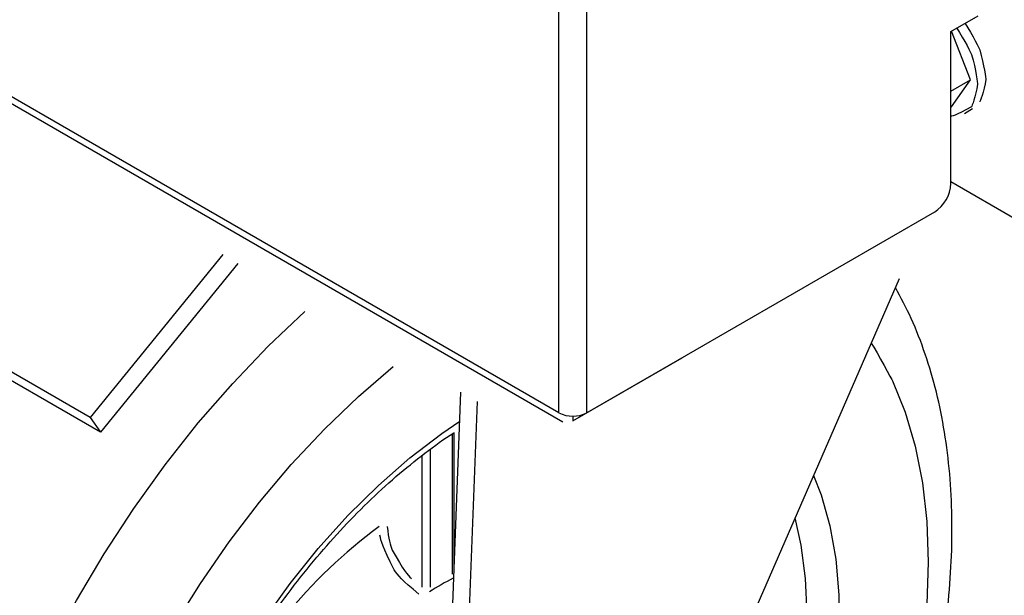
# Model space of a CAD drawing. Extents: x 44 to 271, y -283 to -27.
# Drawn here: x 234 to 239, y -278 to -275 of the extents above; entities that cross this region are included whole.
import ezdxf

# ---------------------------------------------------------------- set-up
doc = ezdxf.new("R2010")
doc.units = 0
doc.header["$MEASUREMENT"] = 0
doc.layers.add('Layer 1', color=7, linetype='Continuous')

# ---------------------------------------------------------------- blocks, each defined once
blk = doc.blocks.new('block 4009')
at = {"layer": 'Layer 1', "color": 7, "lineweight": 30, "true_color": 0xffffff}
blk.add_lwpolyline([(202.9121, -257.5456), (236.8464, -277.1355)], dxfattribs=at)
blk = doc.blocks.new('block 4926')
at = {"layer": 'Layer 1', "color": 7, "lineweight": 30, "true_color": 0xffffff}
blk.add_lwpolyline([(239.0516, -275.4415), (239.0967, -275.4155)], dxfattribs=at)
blk = doc.blocks.new('block 5047')
at = {"layer": 'Layer 1', "color": 7, "lineweight": 30, "true_color": 0xffffff}
blk.add_lwpolyline([(236.9775, -277.0858), (236.9775, -272.675)], dxfattribs=at)
blk = doc.blocks.new('block 5048')
at = {"layer": 'Layer 1', "color": 7, "lineweight": 30, "true_color": 0xffffff}
blk.add_open_spline([(236.8239, -277.0858), (236.8721, -277.1107), (236.9293, -277.1107), (236.9775, -277.0858)], degree=3, dxfattribs=at)
blk = doc.blocks.new('block 5049')
at = {"layer": 'Layer 1', "color": 7, "lineweight": 30, "true_color": 0xffffff}
blk.add_lwpolyline([(236.8239, -277.0858), (236.8239, -272.675)], dxfattribs=at)
blk = doc.blocks.new('block 5071')
at = {"layer": 'Layer 1', "color": 7, "lineweight": 30, "true_color": 0xffffff}
blk.add_lwpolyline([(236.8239, -277.0858), (202.8896, -257.4959)], dxfattribs=at)
blk = doc.blocks.new('block 5076')
at = {"layer": 'Layer 1', "color": 7, "lineweight": 30, "true_color": 0xffffff}
blk.add_lwpolyline([(238.9776, -274.9927), (239.1266, -274.9067)], dxfattribs=at)
blk = doc.blocks.new('block 5077')
at = {"layer": 'Layer 1', "color": 7, "lineweight": 30, "true_color": 0xffffff}
blk.add_lwpolyline([(238.9776, -275.8269), (238.9776, -274.9927)], dxfattribs=at)
blk = doc.blocks.new('block 5078')
at = {"layer": 'Layer 1', "color": 7, "lineweight": 30, "true_color": 0xffffff}
blk.add_open_spline([(238.8873, -275.9833), (238.941, -275.9489), (238.9747, -275.8906), (238.9776, -275.8269)], degree=3, dxfattribs=at)
blk = doc.blocks.new('block 5079')
at = {"layer": 'Layer 1', "color": 7, "lineweight": 30, "true_color": 0xffffff}
blk.add_lwpolyline([(238.8873, -275.9833), (236.9775, -277.0858)], dxfattribs=at)
blk = doc.blocks.new('block 5085')
at = {"layer": 'Layer 1', "color": 7, "lineweight": 30, "true_color": 0xffffff}
blk.add_lwpolyline([(236.8239, -277.0858), (236.8239, -277.0858)], dxfattribs=at)
blk = doc.blocks.new('block 5087')
at = {"layer": 'Layer 1', "color": 7, "lineweight": 30, "true_color": 0xffffff}
blk.add_lwpolyline([(237.5012, -276.7835), (237.5012, -276.7834)], dxfattribs=at)
blk = doc.blocks.new('block 5088')
at = {"layer": 'Layer 1', "color": 7, "lineweight": 30, "true_color": 0xffffff}
blk.add_lwpolyline([(236.9007, -277.1301), (237.5012, -276.7835)], dxfattribs=at)
blk = doc.blocks.new('block 9968')
at = {"layer": 'Layer 1', "color": 7, "lineweight": 30, "true_color": 0xffffff}
blk.add_lwpolyline([(239.3388, -276.0265), (238.9776, -275.818)], dxfattribs=at)
blk = doc.blocks.new('block 10106')
at = {"layer": 'Layer 1', "color": 7, "lineweight": 30, "true_color": 0xffffff}
blk.add_lwpolyline([(239.0845, -275.2578), (238.9809, -274.9908)], dxfattribs=at)
blk = doc.blocks.new('block 10107')
at = {"layer": 'Layer 1', "color": 7, "lineweight": 30, "true_color": 0xffffff}
blk.add_lwpolyline([(238.9776, -275.3195), (239.0845, -275.2578)], dxfattribs=at)
blk = doc.blocks.new('block 10108')
at = {"layer": 'Layer 1', "color": 7, "lineweight": 30, "true_color": 0xffffff}
blk.add_lwpolyline([(238.9803, -275.4061), (239.0845, -275.2578)], dxfattribs=at)
blk = doc.blocks.new('block 10109')
at = {"layer": 'Layer 1', "color": 7, "lineweight": 30, "true_color": 0xffffff}
blk.add_open_spline([(239.0103, -274.9738), (239.0516, -275.036), (239.091, -275.1182), (239.091, -275.1182), (239.1158, -275.2017), (239.1243, -275.2808), (239.1243, -275.2808), (239.1158, -275.3501), (239.091, -275.4049), (239.091, -275.4049), (239.0002, -275.4574), (238.9776, -275.4577), (238.9776, -275.4577)], degree=3, knots=[0, 0, 0, 0, 1, 1, 1, 2, 2, 2, 3, 3, 3, 4, 4, 4, 4], dxfattribs=at)
blk = doc.blocks.new('block 10110')
at = {"layer": 'Layer 1', "color": 7, "lineweight": 30, "true_color": 0xffffff}
blk.add_open_spline([(239.0555, -274.9477), (239.0967, -275.0099), (239.1362, -275.0921), (239.1362, -275.0921), (239.161, -275.1756), (239.1695, -275.2547), (239.1695, -275.2547), (239.161, -275.324), (239.1362, -275.3789), (239.1362, -275.3789)], degree=3, knots=[0, 0, 0, 0, 1, 1, 1, 2, 2, 2, 3, 3, 3, 3], dxfattribs=at)
blk = doc.blocks.new('block 10111')
at = {"layer": 'Layer 1', "color": 7, "lineweight": 30, "true_color": 0xffffff}
blk.add_lwpolyline([(238.9776, -275.4077), (238.9803, -275.4061)], dxfattribs=at)
blk = doc.blocks.new('block 10139')
at = {"layer": 'Layer 1', "color": 8, "lineweight": 30, "true_color": 0x808080}
blk.add_lwpolyline([(236.9007, -277.1041), (236.9007, -277.1301)], dxfattribs=at)
blk = doc.blocks.new('block 13344')
at = {"layer": 'Layer 1', "color": 7, "lineweight": 30, "true_color": 0xffffff}
blk.add_open_spline([(234.5744, -282.6957), (234.6237, -282.7066), (234.673, -282.7175), (234.7231, -282.7255), (234.7842, -282.7351), (234.8465, -282.7404), (234.9092, -282.743), (234.9729, -282.7455), (235.037, -282.7453), (235.1015, -282.7418), (235.167, -282.7383), (235.233, -282.7316), (235.2992, -282.7218), (235.3665, -282.7118), (235.434, -282.6988), (235.5016, -282.6827), (235.5702, -282.6664), (235.6389, -282.6469), (235.7076, -282.6245), (235.777, -282.6018), (235.8464, -282.576), (235.9158, -282.5473), (235.9856, -282.5184), (236.0554, -282.4865), (236.1249, -282.4517), (236.1948, -282.4168), (236.2644, -282.3789), (236.3336, -282.3383), (236.403, -282.2976), (236.4721, -282.2541), (236.5406, -282.208), (236.6092, -282.1618), (236.6773, -282.113), (236.7447, -282.0616), (236.8121, -282.0103), (236.8788, -281.9565), (236.9448, -281.9003), (237.0107, -281.8441), (237.0758, -281.7856), (237.14, -281.7249), (237.2041, -281.6642), (237.2673, -281.6014), (237.3294, -281.5365), (237.3915, -281.4717), (237.4525, -281.4048), (237.5123, -281.3361), (237.572, -281.2675), (237.6305, -281.197), (237.6877, -281.1248), (237.7448, -281.0527), (237.8006, -280.9789), (237.8549, -280.9036), (237.9091, -280.8284), (237.962, -280.7517), (238.0132, -280.6737), (238.0643, -280.5958), (238.1139, -280.5166), (238.1618, -280.4362), (238.2096, -280.3559), (238.2558, -280.2745), (238.3, -280.1923), (238.3443, -280.11), (238.3868, -280.0268), (238.4273, -279.943), (238.4678, -279.8592), (238.5063, -279.7746), (238.5428, -279.6897), (238.5794, -279.6047), (238.6138, -279.5192), (238.6461, -279.4335), (238.6785, -279.3476), (238.7087, -279.2616), (238.7366, -279.1755), (238.7646, -279.0893), (238.7903, -279.0031), (238.8137, -278.9171), (238.8372, -278.8309), (238.8583, -278.7449), (238.877, -278.6593), (238.8958, -278.5735), (238.9122, -278.4881), (238.9261, -278.4033), (238.94, -278.3183), (238.9514, -278.2339), (238.9603, -278.1503), (238.9693, -278.0665), (238.9757, -277.9835), (238.9795, -277.9015), (238.9833, -277.8192), (238.9845, -277.738), (238.9831, -277.658), (238.9817, -277.5778), (238.9776, -277.4987), (238.9709, -277.421), (238.9641, -277.3433), (238.9546, -277.267), (238.9425, -277.1921), (238.9303, -277.1174), (238.9154, -277.0442), (238.8977, -276.9727), (238.8801, -276.9016), (238.8597, -276.8321), (238.8367, -276.7644), (238.8139, -276.6972), (238.7886, -276.6316), (238.7597, -276.5687), (238.7327, -276.5102), (238.7027, -276.4541), (238.6726, -276.3979)], degree=3, knots=[0, 0, 0, 0, 1, 1, 1, 2, 2, 2, 3, 3, 3, 4, 4, 4, 5, 5, 5, 6, 6, 6, 7, 7, 7, 8, 8, 8, 9, 9, 9, 10, 10, 10, 11, 11, 11, 12, 12, 12, 13, 13, 13, 14, 14, 14, 15, 15, 15, 16, 16, 16, 17, 17, 17, 18, 18, 18, 19, 19, 19, 20, 20, 20, 21, 21, 21, 22, 22, 22, 23, 23, 23, 24, 24, 24, 25, 25, 25, 26, 26, 26, 27, 27, 27, 28, 28, 28, 29, 29, 29, 30, 30, 30, 31, 31, 31, 32, 32, 32, 33, 33, 33, 34, 34, 34, 35, 35, 35, 36, 36, 36, 36], dxfattribs=at)
blk = doc.blocks.new('block 13348')
at = {"layer": 'Layer 1', "color": 7, "lineweight": 30, "true_color": 0xffffff}
blk.add_open_spline([(234.9487, -281.526), (234.8577, -281.4617), (234.8266, -281.4313), (234.797, -281.3985), (234.7677, -281.3661), (234.7398, -281.3313), (234.7139, -281.2935), (234.6884, -281.2563), (234.6648, -281.2162), (234.6431, -281.1735), (234.6217, -281.1313), (234.6022, -281.0866), (234.5848, -281.0394), (234.5676, -280.9926), (234.5524, -280.9435), (234.5393, -280.8922), (234.5263, -280.8411), (234.5155, -280.7879), (234.5069, -280.7327), (234.4983, -280.6777), (234.4919, -280.6208), (234.4877, -280.5621), (234.484, -280.5087), (234.4821, -280.4539), (234.4821, -280.3979), (234.4821, -280.3657), (234.4827, -280.3331), (234.4839, -280.3002), (234.4863, -280.2372), (234.491, -280.1729), (234.498, -280.1075), (234.505, -280.042), (234.5142, -279.9755), (234.5258, -279.9081), (234.5373, -279.8407), (234.5511, -279.7724), (234.5672, -279.7036), (234.5832, -279.6348), (234.6015, -279.5653), (234.622, -279.4956), (234.6425, -279.4259), (234.6651, -279.3558), (234.6898, -279.2857), (234.7145, -279.2156), (234.7414, -279.1455), (234.7702, -279.0756), (234.799, -279.0057), (234.8298, -278.936), (234.8625, -278.8669), (234.8952, -278.7977), (234.9298, -278.7291), (234.9661, -278.6612), (235.0025, -278.5934), (235.0405, -278.5263), (235.0802, -278.4603), (235.1199, -278.3942), (235.1612, -278.3292), (235.2039, -278.2655), (235.2466, -278.2019), (235.2908, -278.1395), (235.3362, -278.0786), (235.3816, -278.0177), (235.4283, -277.9584), (235.476, -277.9009), (235.5238, -277.8433), (235.5726, -277.7876), (235.6223, -277.7337), (235.672, -277.68), (235.7226, -277.6282), (235.7738, -277.5785), (235.825, -277.5289), (235.877, -277.4813), (235.9293, -277.4363), (235.9817, -277.3914), (236.0345, -277.349), (236.0876, -277.3083), (236.1406, -277.2675), (236.1939, -277.2284), (236.2472, -277.1952)], degree=3, knots=[0, 0, 0, 0, 1, 1, 1, 2, 2, 2, 3, 3, 3, 4, 4, 4, 5, 5, 5, 6, 6, 6, 7, 7, 7, 8, 8, 8, 9, 9, 9, 10, 10, 10, 11, 11, 11, 12, 12, 12, 13, 13, 13, 14, 14, 14, 15, 15, 15, 16, 16, 16, 17, 17, 17, 18, 18, 18, 19, 19, 19, 20, 20, 20, 21, 21, 21, 22, 22, 22, 23, 23, 23, 24, 24, 24, 25, 25, 25, 26, 26, 26, 26], dxfattribs=at)
blk = doc.blocks.new('block 13352')
at = {"layer": 'Layer 1', "color": 7, "lineweight": 30, "true_color": 0xffffff}
blk.add_lwpolyline([(236.2483, -277.9598), (236.2483, -277.1946)], dxfattribs=at)
blk = doc.blocks.new('block 13365')
at = {"layer": 'Layer 1', "color": 7, "lineweight": 30, "true_color": 0xffffff}
blk.add_lwpolyline([(234.9784, -276.2172), (234.25, -277.1112)], dxfattribs=at)
blk = doc.blocks.new('block 13366')
at = {"layer": 'Layer 1', "color": 7, "lineweight": 30, "true_color": 0xffffff}
blk.add_lwpolyline([(234.25, -277.1112), (232.7149, -276.225)], dxfattribs=at)
blk = doc.blocks.new('block 13367')
at = {"layer": 'Layer 1', "color": 7, "lineweight": 30, "true_color": 0xffffff}
blk.add_lwpolyline([(234.25, -277.1112), (234.3053, -277.1928)], dxfattribs=at)
blk = doc.blocks.new('block 13368')
at = {"layer": 'Layer 1', "color": 7, "lineweight": 30, "true_color": 0xffffff}
blk.add_lwpolyline([(235.0613, -276.2651), (234.3053, -277.1928)], dxfattribs=at)
blk = doc.blocks.new('block 13370')
at = {"layer": 'Layer 1', "color": 7, "lineweight": 30, "true_color": 0xffffff}
blk.add_lwpolyline([(234.3053, -277.1928), (232.7702, -276.3066)], dxfattribs=at)
blk = doc.blocks.new('block 13469')
at = {"layer": 'Layer 1', "color": 7, "lineweight": 30, "true_color": 0xffffff}
blk.add_open_spline([(235.8372, -277.7106), (235.4489, -277.9937), (235.1426, -278.3747), (234.9496, -278.8147)], degree=3, dxfattribs=at)
blk = doc.blocks.new('block 13476')
at = {"layer": 'Layer 1', "color": 7, "lineweight": 30, "true_color": 0xffffff}
blk.add_open_spline([(236.0544, -278.0817), (235.9618, -278.0051), (235.9389, -277.9772), (235.9189, -277.9474), (235.8554, -277.8221), (235.8457, -277.7893), (235.8413, -277.7586)], degree=3, knots=[0, 0, 0, 0, 1, 1, 1, 2, 2, 2, 2], dxfattribs=at)
blk = doc.blocks.new('block 13487')
at = {"layer": 'Layer 1', "color": 7, "lineweight": 30, "true_color": 0xffffff}
blk.add_lwpolyline([(236.1127, -278.0695), (236.1127, -278.0695)], dxfattribs=at)
blk = doc.blocks.new('block 13488')
at = {"layer": 'Layer 1', "color": 7, "lineweight": 30, "true_color": 0xffffff}
blk.add_open_spline([(236.2439, -277.9937), (236.1988, -278.0165), (236.155, -278.0418), (236.1127, -278.0695)], degree=3, dxfattribs=at)
blk = doc.blocks.new('block 13489')
at = {"layer": 'Layer 1', "color": 7, "lineweight": 30, "true_color": 0xffffff}
blk.add_lwpolyline([(236.2474, -277.9914), (236.2439, -277.9937)], dxfattribs=at)
blk = doc.blocks.new('block 13491')
at = {"layer": 'Layer 1', "color": 7, "lineweight": 30, "true_color": 0xffffff}
blk.add_open_spline([(235.8811, -277.71), (235.8883, -277.7812), (235.8968, -277.8108), (235.9086, -277.8398), (235.9713, -277.9507), (235.9919, -277.9759), (236.0141, -277.9966)], degree=3, knots=[0, 0, 0, 0, 1, 1, 1, 2, 2, 2, 2], dxfattribs=at)
blk = doc.blocks.new('block 13492')
at = {"layer": 'Layer 1', "color": 7, "lineweight": 30, "true_color": 0xffffff}
blk.add_lwpolyline([(236.0737, -278.0436), (236.0737, -278.0436)], dxfattribs=at)
blk = doc.blocks.new('block 13493')
at = {"layer": 'Layer 1', "color": 7, "lineweight": 30, "true_color": 0xffffff}
blk.add_lwpolyline([(236.1176, -278.0429), (236.1176, -278.0429)], dxfattribs=at)
blk = doc.blocks.new('block 13494')
at = {"layer": 'Layer 1', "color": 7, "lineweight": 30, "true_color": 0xffffff}
blk.add_lwpolyline([(236.2439, -277.9937), (236.2439, -277.9937)], dxfattribs=at)
blk = doc.blocks.new('block 13504')
at = {"layer": 'Layer 1', "color": 7, "lineweight": 30, "true_color": 0xffffff}
blk.add_lwpolyline([(236.0544, -278.0817), (236.0544, -278.0817)], dxfattribs=at)
blk = doc.blocks.new('block 13549')
at = {"layer": 'Layer 1', "color": 7, "lineweight": 30, "true_color": 0xffffff}
blk.add_lwpolyline([(238.6931, -276.3508), (237.4197, -279.2763)], dxfattribs=at)
blk = doc.blocks.new('block 13550')
at = {"layer": 'Layer 1', "color": 7, "lineweight": 30, "true_color": 0xffffff}
blk.add_lwpolyline([(236.273, -279.7364), (236.3766, -277.0244)], dxfattribs=at)
blk = doc.blocks.new('block 13551')
at = {"layer": 'Layer 1', "color": 7, "lineweight": 30, "true_color": 0xffffff}
blk.add_lwpolyline([(236.1789, -279.7856), (236.2863, -276.9722)], dxfattribs=at)
blk = doc.blocks.new('block 13618')
at = {"layer": 'Layer 1', "color": 7, "lineweight": 30, "true_color": 0xffffff}
blk.add_lwpolyline([(233.9553, -280.7325), (233.9633, -280.5004), (233.987, -280.2606), (234.0265, -280.0147), (234.0813, -279.7643), (234.1513, -279.511), (234.2358, -279.2565), (234.3344, -279.0024), (234.4464, -278.7503), (234.5712, -278.5019), (234.7078, -278.2588), (234.8554, -278.0226), (235.013, -277.7948), (235.1797, -277.5768), (235.3543, -277.3702), (235.5357, -277.1762), (235.7228, -276.9961), (235.9142, -276.8311)], dxfattribs=at)
blk = doc.blocks.new('block 13619')
at = {"layer": 'Layer 1', "color": 7, "lineweight": 30, "true_color": 0xffffff}
blk.add_open_spline([(238.5399, -276.7028), (238.5723, -276.7531), (238.6568, -276.91), (238.6568, -276.91), (238.6568, -276.91), (238.7268, -277.0826), (238.7268, -277.0826), (238.7268, -277.0826), (238.7816, -277.2696), (238.7816, -277.2696), (238.7816, -277.2696), (238.8211, -277.47), (238.8211, -277.47), (238.8211, -277.47), (238.8448, -277.6823), (238.8448, -277.6823), (238.8448, -277.6823), (238.8528, -277.9053), (238.8528, -277.9053), (238.8528, -277.9053), (238.8448, -278.1374), (238.8448, -278.1374), (238.8448, -278.1374), (238.8211, -278.3772), (238.8211, -278.3772), (238.8211, -278.3772), (238.7816, -278.6231), (238.7816, -278.6231), (238.7816, -278.6231), (238.7268, -278.8735), (238.7268, -278.8735), (238.7268, -278.8735), (238.6568, -279.1268), (238.6568, -279.1268), (238.6568, -279.1268), (238.5723, -279.3813), (238.5723, -279.3813), (238.5723, -279.3813), (238.4737, -279.6354), (238.4737, -279.6354), (238.4737, -279.6354), (238.3617, -279.8875), (238.3617, -279.8875), (238.3617, -279.8875), (238.237, -280.1359), (238.237, -280.1359), (238.237, -280.1359), (238.1004, -280.379), (238.1004, -280.379), (238.1004, -280.379), (237.9527, -280.6152), (237.9527, -280.6152), (237.9527, -280.6152), (237.7951, -280.843), (237.7951, -280.843), (237.7951, -280.843), (237.6284, -281.0609), (237.6284, -281.0609), (237.6284, -281.0609), (237.4538, -281.2676), (237.4538, -281.2676), (237.4538, -281.2676), (237.2724, -281.4616), (237.2724, -281.4616), (237.2724, -281.4616), (237.0853, -281.6417), (237.0853, -281.6417), (237.0853, -281.6417), (236.8939, -281.8067), (236.8939, -281.8067), (236.8939, -281.8067), (236.6992, -281.9556), (236.6992, -281.9556), (236.6992, -281.9556), (236.5027, -282.0874), (236.5027, -282.0874), (236.5027, -282.0874), (236.3055, -282.2012), (236.3055, -282.2012), (236.3055, -282.2012), (236.1089, -282.2964), (236.1089, -282.2964), (236.1089, -282.2964), (235.9142, -282.3722), (235.9142, -282.3722), (235.9142, -282.3722), (235.7228, -282.4283), (235.7228, -282.4283), (235.7228, -282.4283), (235.5357, -282.4641), (235.5357, -282.4641), (235.5357, -282.4641), (235.3543, -282.4796), (235.3543, -282.4796), (235.3543, -282.4796), (235.1797, -282.4746), (235.1797, -282.4746), (235.1797, -282.4746), (235.013, -282.4491), (235.013, -282.4491), (235.013, -282.4491), (234.8554, -282.4033), (234.8554, -282.4033), (234.8554, -282.4033), (234.7078, -282.3375), (234.7078, -282.3375), (234.7078, -282.3375), (234.5712, -282.2521), (234.5712, -282.2521), (234.5712, -282.2521), (234.4464, -282.1477), (234.4464, -282.1477), (234.4464, -282.1477), (234.3344, -282.025), (234.3344, -282.025), (234.3344, -282.025), (234.2358, -281.8847), (234.2358, -281.8847), (234.2358, -281.8847), (234.1513, -281.7278), (234.1513, -281.7278), (234.1513, -281.7278), (234.0813, -281.5552), (234.0813, -281.5552), (234.0813, -281.5552), (234.0265, -281.3682), (234.0265, -281.3682), (234.0265, -281.3682), (233.987, -281.1678), (233.987, -281.1678), (233.987, -281.1678), (233.9633, -280.9555), (233.9633, -280.9555), (233.9633, -280.9555), (233.9553, -280.7325), (233.9553, -280.7325)], degree=3, knots=[0, 0, 0, 0, 1, 1, 1, 2, 2, 2, 3, 3, 3, 4, 4, 4, 5, 5, 5, 6, 6, 6, 7, 7, 7, 8, 8, 8, 9, 9, 9, 10, 10, 10, 11, 11, 11, 12, 12, 12, 13, 13, 13, 14, 14, 14, 15, 15, 15, 16, 16, 16, 17, 17, 17, 18, 18, 18, 19, 19, 19, 20, 20, 20, 21, 21, 21, 22, 22, 22, 23, 23, 23, 24, 24, 24, 25, 25, 25, 26, 26, 26, 27, 27, 27, 28, 28, 28, 29, 29, 29, 30, 30, 30, 31, 31, 31, 32, 32, 32, 33, 33, 33, 34, 34, 34, 35, 35, 35, 36, 36, 36, 37, 37, 37, 38, 38, 38, 39, 39, 39, 40, 40, 40, 41, 41, 41, 42, 42, 42, 43, 43, 43, 44, 44, 44, 45, 45, 45, 45], dxfattribs=at)
blk = doc.blocks.new('block 13620')
at = {"layer": 'Layer 1', "color": 7, "lineweight": 30, "true_color": 0xffffff}
blk.add_lwpolyline([(233.4031, -280.7691), (233.4112, -280.5208), (233.4354, -280.2646), (233.4757, -280.002), (233.5316, -279.7346), (233.603, -279.4639), (233.6894, -279.1915), (233.7902, -278.919), (233.905, -278.6481), (234.033, -278.3802), (234.1735, -278.1171), (234.3257, -277.8602), (234.4886, -277.611), (234.6613, -277.371), (234.8428, -277.1416), (235.0321, -276.9241), (235.2279, -276.7199), (235.4293, -276.5301)], dxfattribs=at)
blk = doc.blocks.new('block 13624')
at = {"layer": 'Layer 1', "color": 7, "lineweight": 30, "true_color": 0xffffff}
blk.add_lwpolyline([(234.4447, -280.45), (234.4528, -280.2396), (234.4771, -280.0215), (234.5173, -279.7976), (234.5732, -279.5698), (234.6443, -279.3398), (234.7299, -279.1097), (234.8294, -278.8813), (234.942, -278.6566), (235.0667, -278.4373), (235.2024, -278.2254), (235.3481, -278.0225), (235.5026, -277.8303), (235.6645, -277.6505), (235.8326, -277.4845), (236.0054, -277.3337), (236.1815, -277.1994), (236.2802, -277.1323)], dxfattribs=at)
blk = doc.blocks.new('block 13625')
at = {"layer": 'Layer 1', "color": 7, "lineweight": 30, "true_color": 0xffffff}
blk.add_lwpolyline([(238.2237, -277.4292), (238.2648, -277.5357), (238.3129, -277.7063), (238.3452, -277.8902), (238.3614, -278.0859), (238.3614, -278.2919), (238.3452, -278.5064), (238.3129, -278.7276), (238.2648, -278.9537), (238.2012, -279.1828), (238.1228, -279.4131), (238.0301, -279.6426), (237.924, -279.8694), (237.8052, -280.0916), (237.6749, -280.3075), (237.534, -280.5151), (237.3838, -280.7128), (237.2254, -280.899), (237.0602, -281.0721), (236.8896, -281.2307), (236.715, -281.3734), (236.5378, -281.4991), (236.3595, -281.6067), (236.1815, -281.6954), (236.0054, -281.7643), (235.8326, -281.8131), (235.6645, -281.8411), (235.5026, -281.8482), (235.3481, -281.8344), (235.2024, -281.7998), (235.0667, -281.7446), (234.942, -281.6693), (234.8294, -281.5745), (234.7299, -281.461), (234.6443, -281.3298), (234.5732, -281.1819), (234.5173, -281.0185), (234.4771, -280.8411), (234.4528, -280.6511), (234.4447, -280.45)], dxfattribs=at)
blk = doc.blocks.new('block 13626')
at = {"layer": 'Layer 1', "color": 7, "lineweight": 30, "true_color": 0xffffff}
blk.add_lwpolyline([(234.9474, -281.5281), (235.0592, -281.5916), (235.192, -281.6423), (235.3345, -281.6728), (235.4853, -281.6827), (235.6432, -281.672), (235.8069, -281.6409), (235.975, -281.5895), (236.146, -281.5184), (236.3185, -281.428), (236.4909, -281.3192), (236.6619, -281.193), (236.83, -281.0503), (236.9937, -280.8924), (237.1517, -280.7207), (237.3025, -280.5366), (237.4449, -280.3417), (237.5778, -280.1377), (237.6998, -279.9262), (237.8101, -279.7092), (237.9077, -279.4883), (237.9917, -279.2657), (238.0615, -279.043), (238.1163, -278.8223), (238.1559, -278.6054), (238.1797, -278.3942), (238.1877, -278.1904), (238.1797, -277.9959), (238.1559, -277.8122), (238.1223, -277.6621)], dxfattribs=at)
blk = doc.blocks.new('block 13645')
at = {"layer": 'Layer 1', "color": 7, "lineweight": 30, "true_color": 0xffffff}
blk.add_lwpolyline([(236.0737, -278.0436), (236.0737, -277.3195)], dxfattribs=at)
blk = doc.blocks.new('block 13646')
at = {"layer": 'Layer 1', "color": 7, "lineweight": 30, "true_color": 0xffffff}
blk.add_lwpolyline([(236.1176, -277.287), (236.1176, -278.0429)], dxfattribs=at)
blk = doc.blocks.new('block 13647')
at = {"layer": 'Layer 1', "color": 7, "lineweight": 30, "true_color": 0xffffff}
blk.add_lwpolyline([(236.239, -277.9728), (236.239, -277.2011)], dxfattribs=at)
blk = doc.blocks.new('block 13648')
at = {"layer": 'Layer 1', "color": 7, "lineweight": 30, "true_color": 0xffffff}
blk.add_lwpolyline([(236.239, -277.9728), (236.239, -277.9728)], dxfattribs=at)

msp = doc.modelspace()

# ---------------------------------------------------------------- block references
at = {"layer": 'Layer 1'}
for name in ['block 5071', 'block 4009', 'block 5049', 'block 5047', 'block 5076', 'block 10109', 'block 5077', 'block 10106', 'block 10110', 'block 10107', 'block 10108', 'block 10111', 'block 4926', 'block 5078', 'block 9968', 'block 5079', 'block 13366', 'block 13365', 'block 13368', 'block 13370', 'block 13344', 'block 13549', 'block 13620', 'block 13619', 'block 13618', 'block 5088', 'block 5087', 'block 13551', 'block 13550', 'block 5048', 'block 5085', 'block 13367', 'block 13624', 'block 10139', 'block 13348', 'block 13647', 'block 13352', 'block 13646', 'block 13645', 'block 13625', 'block 13626', 'block 13469', 'block 13491', 'block 13476', 'block 13488', 'block 13648', 'block 13489', 'block 13494', 'block 13492', 'block 13487', 'block 13493', 'block 13504']:
    msp.add_blockref(name, (0, 0), dxfattribs=at)

doc.saveas('drawing.dxf')
